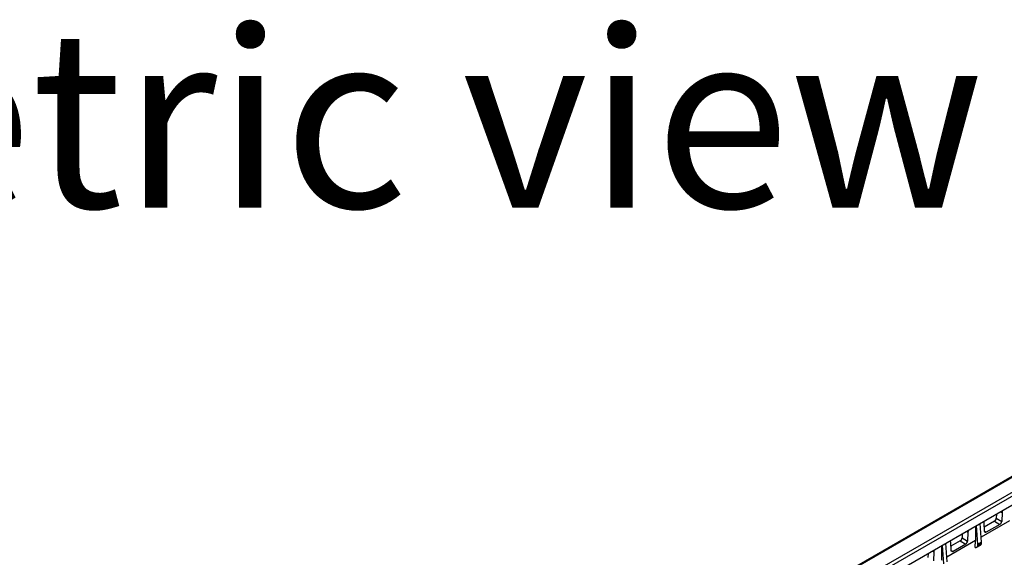
# Model space of a CAD drawing. Units: millimetres. Extents: x 140 to 8260, y 140 to 5800.
# Drawn here: x 6670 to 7057, y 5276 to 5488 of the extents above; entities that cross this region are included whole.
import ezdxf

# ---------------------------------------------------------------- set-up
doc = ezdxf.new("R2010")
doc.units = ezdxf.units.MM
doc.header["$LTSCALE"] = 20
doc.layers.add('HAURATON_PRODUCT_CONTOUR', color=7, linetype='Continuous', lineweight=25)
doc.layers.add('HAURATON_TEXT', color=40, linetype='Continuous')
doc.styles.add('SLDTEXTSTYLE2', font='ARIAL.TTF', dxfattribs={"width": 0.948})

msp = doc.modelspace()

# ---------------------------------------------------------------- linework, layer by layer
at = {"layer": 'HAURATON_PRODUCT_CONTOUR'}
for p, q in [((7082.02, 5320.71), (6729.95, 5117.46)), ((6730.46, 5117.42), (7082.53, 5320.67)), ((6922.83, 5222.59), (7076, 5311.01)), ((7076.7, 5309.83), (6923.54, 5221.41)), ((6924.97, 5218.76), (7076.7, 5306.35)), ((7054.06, 5293.28), (7053.99, 5291.61)), ((7055.69, 5294.22), (7056.29, 5293.88)), ((7056.29, 5293.88), (7056.13, 5290.39)), ((7048.14, 5282.2), (7047.62, 5289.56)), ((7059.27, 5290.62), (7048, 5284.11)), ((7049.33, 5286.47), (7049.18, 5289.77)), ((7053.28, 5290.43), (7049.26, 5288.11)), ((7055.41, 5289.18), (7050.06, 5286.09)), ((7053.28, 5290.43), (7055.41, 5289.18)), ((7053.99, 5291.61), (7056.13, 5290.39)), ((7040.63, 5285.52), (7040.55, 5283.86)), ((7042.25, 5286.46), (7042.85, 5286.12)), ((7042.85, 5286.12), (7042.7, 5282.64)), ((7045.84, 5288.53), (7045.84, 5282.86)), ((7046.79, 5281.42), (7046.23, 5288.76)), ((7049.33, 5286.52), (7050.06, 5286.09)), ((7034.7, 5274.44), (7034.19, 5281.8)), ((7045.84, 5282.86), (7034.57, 5276.35)), ((7036.25, 5278.91), (7036.1, 5282.22)), ((7039.85, 5282.67), (7036.18, 5280.56)), ((7041.98, 5281.42), (7036.98, 5278.54)), ((7039.85, 5282.67), (7041.98, 5281.42)), ((7040.55, 5283.86), (7042.7, 5282.64)), ((7045.67, 5280.14), (7045.84, 5282.86)), ((7048.14, 5282.2), (7046.79, 5281.42)), ((7048.14, 5281.66), (7046.79, 5280.88)), ((7046.79, 5280.88), (7046.79, 5281.42)), ((7048.14, 5281.66), (7048.14, 5282.2)), ((7027.19, 5277.77), (7027.12, 5276.1)), ((7028.82, 5278.71), (7029.42, 5278.36)), ((7029.42, 5278.36), (7029.27, 5274.88)), ((7032.41, 5280.78), (7032.41, 5275.1)), ((7033.35, 5273.66), (7032.8, 5281)), ((7036.25, 5278.97), (7036.98, 5278.54)), ((7046.37, 5280.19), (7047.75, 5280.99))]:
    msp.add_line(p, q, dxfattribs=at)
at = {"layer": 'HAURATON_PRODUCT_CONTOUR', "flags": 128}
for points in [[(7056.47, 5294.67), (7056.32, 5294.17), (7056.29, 5293.88)], [(7049.18, 5289.77), (7049.08, 5290.24), (7048.99, 5290.35)], [(7043.03, 5286.91), (7042.89, 5286.41), (7042.85, 5286.12)], [(7050.06, 5286.09), (7049.82, 5286), (7049.6, 5286.01), (7049.44, 5286.13), (7049.35, 5286.34), (7049.33, 5286.47)], [(7036.1, 5282.22), (7036, 5282.69), (7035.91, 5282.8)], [(7029.6, 5279.16), (7029.45, 5278.65), (7029.42, 5278.36)], [(7036.98, 5278.54), (7036.74, 5278.45), (7036.53, 5278.46), (7036.36, 5278.58), (7036.27, 5278.78), (7036.25, 5278.91)]]:
    msp.add_lwpolyline(points, dxfattribs=at)
at = {"layer": 'HAURATON_PRODUCT_CONTOUR'}
for centre, radius, start, end in [((7052.45, 5291.73), 1.55, 302.7341, 355.5335), ((7054.58, 5290.5), 1.56, 302.2067, 356.0742), ((7039.01, 5283.98), 1.55, 302.7341, 355.5335), ((7041.14, 5282.74), 1.56, 302.2089, 356.0747)]:
    msp.add_arc(centre, radius, start, end, dxfattribs=at)
for centre, major_axis, ratio, start_param, end_param in [((7046.79, 5282.74), (-0.95, 1.76), 0.556891, 3.157869, 3.789886), ((7045.34, 5281.91), (-1.05, 1.7), 0.597167, 2.563077, 3.754895)]:
    msp.add_ellipse(centre, major_axis=major_axis, ratio=ratio, start_param=start_param, end_param=end_param, dxfattribs=at)

# ---------------------------------------------------------------- texts
at = {"layer": 'HAURATON_TEXT', "insert": (6404.06, 5483.9), "char_height": 70, "attachment_point": 1, "style": 'SLDTEXTSTYLE2'}
msp.add_mtext('isometric view', dxfattribs=at)

doc.saveas('drawing.dxf')
